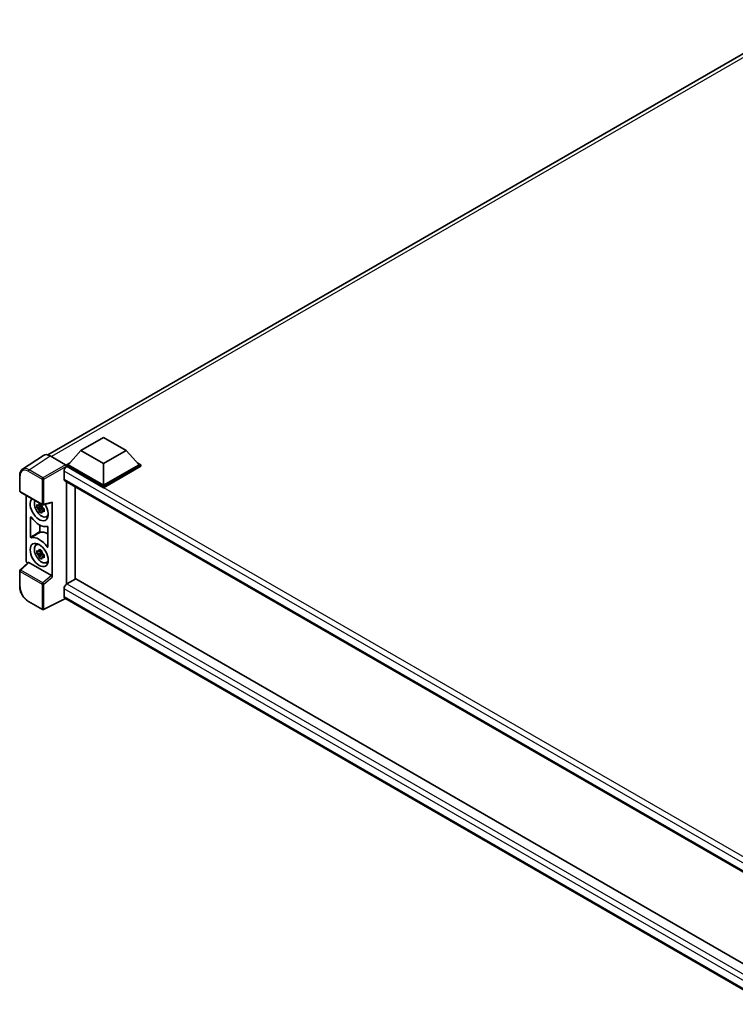
# Model space of a CAD drawing. Units: millimetres. Extents: x 0 to 12387, y 0 to 1686.
# Drawn here: x 1113 to 1299, y 236 to 493 of the extents above; entities that cross this region are included whole.
import ezdxf

# ---------------------------------------------------------------- set-up
doc = ezdxf.new("R2010")
doc.units = ezdxf.units.MM
doc.layers.add('Visible (ISO)', color=7, linetype='Continuous', lineweight=35)
doc.layers.add('Visible Narrow (ISO)', color=7, linetype='Continuous', lineweight=25)

msp = doc.modelspace()

# ---------------------------------------------------------------- linework, layer by layer
at = {"layer": 'Visible (ISO)'}
for p, q in [((1119.9821, 379.4302), (1316.5215, 492.9023)), ((1128.6464, 380.5874), (1134.5389, 383.9895)), ((1134.5389, 383.9895), (1140.4315, 380.5874)), ((1128.6464, 380.5874), (1125.2994, 376.8315)), ((1134.5389, 377.1853), (1128.6464, 380.5874)), ((1140.4315, 380.5874), (1134.5389, 377.1853)), ((1140.4315, 380.5874), (1143.7785, 376.8315)), ((1118.861, 379.303), (1113.3905, 375.6874)), ((1120.5839, 379.173), (1124.5924, 376.8586)), ((1124.2388, 375.1577), (1124.2388, 373.1164)), ((1124.828, 376.8315), (1125.799, 377.3921)), ((1124.828, 376.4505), (1124.828, 376.8315)), ((1134.5389, 371.2249), (1124.828, 376.8315)), ((1124.828, 376.4506), (1124.828, 376.303)), ((1124.9459, 376.3824), (1124.828, 376.4505)), ((1134.5389, 370.8439), (1124.828, 376.4505)), ((1134.5389, 371.4971), (1125.2994, 376.8315)), ((1134.5389, 377.1853), (1134.5389, 371.4971)), ((1143.7785, 376.8315), (1134.5389, 371.4971)), ((1144.2499, 376.8315), (1134.5389, 371.2249)), ((1144.2499, 376.4505), (1134.5389, 370.8439)), ((1143.2789, 377.3921), (1144.2499, 376.8315)), ((1144.2499, 376.4505), (1144.2499, 376.8315)), ((1112.6715, 370.0325), (1112.6715, 374.0683)), ((1124.4459, 372.6587), (1310.0627, 265.4927)), ((1124.828, 372.438), (1124.828, 345.6843)), ((1112.8382, 369.7438), (1118.5711, 366.4339)), ((1127.1027, 347.0091), (1127.1027, 371.1247)), ((1134.5389, 370.8439), (1134.5389, 371.2249)), ((1114.3449, 351.8904), (1114.3449, 368.8739)), ((1118.4514, 365.9322), (1117.1857, 365.6662)), ((1117.7957, 364.6097), (1118.6589, 365.5729)), ((1118.4037, 366.4453), (1118.0672, 366.251)), ((1118.0672, 365.4708), (1118.6047, 365.7811)), ((1118.4514, 366.2742), (1118.4514, 366.4193)), ((1118.4514, 365.9322), (1118.4514, 366.0053)), ((1118.5441, 365.8787), (1118.4514, 365.9322)), ((1118.6589, 365.5729), (1118.6589, 365.6799)), ((1118.6589, 365.5729), (1118.7222, 365.5363)), ((1119.0794, 365.275), (1118.7429, 365.0807)), ((1118.8194, 366.3994), (1121.0691, 366.9675)), ((1118.9551, 365.4019), (1119.0807, 365.3293)), ((1121.169, 347.5298), (1121.169, 367.1384)), ((1115.5234, 357.992), (1115.5234, 363.1952)), ((1119.6185, 363.2922), (1120.0811, 363.4969)), ((1117.9215, 361.1186), (1117.9215, 359.4213)), ((1119.9905, 360.6161), (1119.9905, 355.4129)), ((1116.9561, 355.9283), (1117.3647, 356.2266)), ((1118.4037, 354.47), (1118.0672, 354.2758)), ((1118.4514, 354.2989), (1118.4514, 354.444)), ((1118.4514, 353.9569), (1117.1857, 353.6909)), ((1117.7957, 352.6344), (1118.6589, 353.5976)), ((1118.0672, 353.4955), (1118.6047, 353.8058)), ((1118.4514, 353.9569), (1118.4514, 354.03)), ((1118.5441, 353.9034), (1118.4514, 353.9569)), ((1118.6589, 353.5976), (1118.6589, 353.7046)), ((1118.6589, 353.5976), (1118.7222, 353.561)), ((1119.0794, 353.2997), (1118.7429, 353.1054)), ((1118.9551, 353.4266), (1119.0807, 353.354)), ((1114.8668, 351.3416), (1112.7784, 349.4085)), ((1120.9352, 347.9433), (1115.0501, 351.3411)), ((1119.6185, 351.3169), (1120.0811, 351.5216)), ((1112.6715, 345.128), (1112.6715, 349.1639)), ((1127.3029, 347.1246), (1124.9459, 345.7638)), ((1127.3029, 347.1246), (1309.9777, 241.6573)), ((1124.2388, 344.5391), (1124.2388, 342.4978)), ((1124.6239, 341.9372), (1118.8867, 339.0719)), ((1307.833, 236.1614), (1124.4459, 342.04)), ((1118.5711, 339.0814), (1114.9582, 341.1673))]:
    msp.add_line(p, q, dxfattribs=at)
for centre, start, end in [((1113.0049, 370.0325), 180, 240), ((1118.7378, 366.7226), 240, 284.173003), ((1113.0049, 349.1639), 132.789481, 180), ((1118.7378, 339.3701), 240, 296.538708)]:
    msp.add_arc(centre, 0.3333, start, end, dxfattribs=at)
for centre, major_axis, ratio, start_param, end_param in [((1120.5868, 376.448), (-1.6687, 2.8903), 0.5766475, 5.49839614, 6.31804945), ((1124.9459, 375.5659), (-0.5, -0.866), 0.57735027, 3.92699082, 5.49778714), ((1124.5922, 376.5865), (-0.1667, 0.2887), 0.5780539, 3.9275998, 5.49717816), ((1124.9459, 373.5247), (-0.5, -0.866), 0.57735027, 5.49778714, 6.28318531), ((1117.7569, 365.2917), (1.6667, -2.8868), 0.57735027, 3.29297256, 7.94489041), ((1118.3698, 365.6455), (-1.3338, 2.3101), 0.57735027, 0.35706869, 3.53279276), ((1118.0829, 365.4799), (-0.5218, 0.9038), 0.57735027, 5.97330265, 6.59306797), ((1118.0829, 365.4799), (-0.5218, 0.9038), 0.57735027, 1.26091366, 1.88067899), ((1118.0829, 365.4799), (0.5218, -0.9038), 0.57735027, 1.26091366, 1.88067899), ((1118.0829, 365.4799), (0.5218, -0.9038), 0.57735027, 5.97330265, 6.59306797), ((1120.9332, 367.277), (-0.1623, 0.2992), 0.5718249, 2.9967698, 3.95327169), ((1117.7569, 365.2917), (2.5, -4.3301), 0.57735027, 4.86750938, 6.1280649), ((1119.1712, 366.1082), (1.6667, -2.8868), 0.57735027, 5.62163033, 5.84503628), ((1117.7569, 353.3164), (-2.5, 4.3301), 0.57735027, 4.86750938, 6.1280649), ((1120.114, 354.6772), (-2.5291, 4.3805), 0.57735027, 5.53231308, 6.10618845), ((1118.3698, 353.6702), (-1.3338, 2.3101), 0.57735027, 5.8919852, 9.81597807), ((1119.1712, 354.1329), (1.6667, -2.8868), 0.57735027, 3.57974168, 3.80314763), ((1118.0829, 353.5046), (-0.5218, 0.9038), 0.57735027, 5.97330265, 6.59306797), ((1114.8166, 351.6188), (-0.3333, 0.5774), 0.5780539, 0.78600715, 2.07195873), ((1118.0829, 353.5046), (-0.5218, 0.9038), 0.57735027, 1.26091366, 1.88067899), ((1118.0829, 353.5046), (0.5218, -0.9038), 0.57735027, 1.26091366, 1.88067899), ((1118.0829, 353.5046), (0.5218, -0.9038), 0.57735027, 5.97330265, 6.59306797), ((1115.0521, 351.0589), (0.1623, -0.2992), 0.5718249, 2.39113692, 3.28641551), ((1119.1712, 354.1329), (1.6667, -2.8868), 0.57735027, 5.62163033, 5.84503628), ((1120.9332, 347.6635), (0.1607, -0.2968), 0.58179756, 0.82141755, 2.38355232), ((1124.9459, 344.9473), (-0.5, -0.866), 0.57735027, 3.92699082, 5.49778714), ((1124.9459, 342.9061), (-0.5, -0.866), 0.57735027, 5.49778714, 6.28318531)]:
    msp.add_ellipse(centre, major_axis=major_axis, ratio=ratio, start_param=start_param, end_param=end_param, dxfattribs=at)
msp.add_ellipse((1117.7569, 353.3164), major_axis=(1.6667, -2.8868), ratio=0.57735027, dxfattribs=at)
for points, knots in [([(1112.6715, 374.0683), (1112.6715, 374.2053), (1112.6804, 374.3387), (1112.7169, 374.5963), (1112.7445, 374.7203), (1112.8194, 374.9565), (1112.8667, 375.0687), (1112.9819, 375.2775), (1113.0499, 375.3742), (1113.206, 375.5474), (1113.2941, 375.6237), (1113.3905, 375.6874)], [-0.784789176, -0.784789176, -0.784789176, -0.784789176, -0.634804167, -0.634804167, -0.484819158, -0.484819158, -0.334834149, -0.334834149, -0.184849141, -0.184849141, -0.034864132, -0.034864132, -0.034864132, -0.034864132]), ([(1117.1857, 365.6662), (1117.1748, 365.7983), (1117.1698, 365.9298), (1117.1698, 366.1762), (1117.1748, 366.3098), (1117.1857, 366.4464)], [4.331071921, 4.331071921, 4.331071921, 4.331071921, 4.398975087, 4.398975087, 4.466878254, 4.466878254, 4.466878254, 4.466878254]), ([(1117.1857, 366.4464), (1117.2447, 366.3958), (1117.3048, 366.346), (1117.3861, 366.2808), (1117.4064, 366.2647), (1117.4268, 366.2488)], [4.4863158772, 4.4863158772, 4.4863158772, 4.4863158772, 4.5307133937, 4.5307133937, 4.5453911286, 4.5453911286, 4.5453911286, 4.5453911286]), ([(1117.4268, 365.4685), (1117.4064, 365.4845), (1117.3861, 365.5006), (1117.3048, 365.5658), (1117.2447, 365.6156), (1117.1857, 365.6662)], [4.8174915459, 4.8174915459, 4.8174915459, 4.8174915459, 4.8321692807, 4.8321692807, 4.8765667973, 4.8765667973, 4.8765667973, 4.8765667973]), ([(1117.745, 366.4325), (1117.7487, 366.4624), (1117.7525, 366.4924), (1117.7683, 366.6135), (1117.7814, 366.7057), (1117.7957, 366.7986)], [4.8174915459, 4.8174915459, 4.8174915459, 4.8174915459, 4.8321692807, 4.8321692807, 4.8765667973, 4.8765667973, 4.8765667973, 4.8765667973]), ([(1117.7957, 364.6097), (1117.7814, 364.6861), (1117.7683, 364.7631), (1117.7525, 364.866), (1117.7487, 364.8917), (1117.745, 364.9173)], [4.4863158772, 4.4863158772, 4.4863158772, 4.4863158772, 4.5307133937, 4.5307133937, 4.5453911286, 4.5453911286, 4.5453911286, 4.5453911286]), ([(1117.7957, 366.7986), (1117.9046, 366.7312), (1118.016, 366.6647), (1118.2294, 366.5415), (1118.3476, 366.4754), (1118.4713, 366.4085)], [4.331071921, 4.331071921, 4.331071921, 4.331071921, 4.398975087, 4.398975087, 4.466878254, 4.466878254, 4.466878254, 4.466878254]), ([(1118.4713, 364.2196), (1118.3476, 364.2785), (1118.2294, 364.3409), (1118.016, 364.4641), (1117.9046, 364.5342), (1117.7957, 364.6097)], [4.331071921, 4.331071921, 4.331071921, 4.331071921, 4.398975087, 4.398975087, 4.466878254, 4.466878254, 4.466878254, 4.466878254]), ([(1118.4713, 366.4085), (1118.457, 366.3156), (1118.4439, 366.2234), (1118.4281, 366.1023), (1118.4243, 366.0723), (1118.4207, 366.0424)], [4.4863158772, 4.4863158772, 4.4863158772, 4.4863158772, 4.5307133937, 4.5307133937, 4.5453911286, 4.5453911286, 4.5453911286, 4.5453911286]), ([(1118.7389, 365.4912), (1118.7666, 365.4794), (1118.7945, 365.4677), (1118.9074, 365.4208), (1118.9937, 365.3861), (1119.0813, 365.352)], [4.8174915459, 4.8174915459, 4.8174915459, 4.8174915459, 4.8321692807, 4.8321692807, 4.8765667973, 4.8765667973, 4.8765667973, 4.8765667973]), ([(1119.0813, 364.5718), (1118.9937, 364.6059), (1118.9074, 364.6406), (1118.7945, 364.6875), (1118.7666, 364.6992), (1118.7389, 364.711)], [4.4863158772, 4.4863158772, 4.4863158772, 4.4863158772, 4.5307133937, 4.5307133937, 4.5453911286, 4.5453911286, 4.5453911286, 4.5453911286]), ([(1119.0813, 365.352), (1119.0774, 365.2114), (1119.0755, 365.0759), (1119.0755, 364.8295), (1119.0774, 364.6998), (1119.0813, 364.5718)], [4.331071921, 4.331071921, 4.331071921, 4.331071921, 4.398975087, 4.398975087, 4.466878254, 4.466878254, 4.466878254, 4.466878254]), ([(1115.6732, 363.1966), (1115.6633, 363.2107), (1115.652, 363.2233), (1115.6282, 363.2438), (1115.6158, 363.2516), (1115.5915, 363.2614), (1115.5799, 363.2633), (1115.5588, 363.261), (1115.5496, 363.2567), (1115.5361, 363.2438), (1115.5314, 363.2361), (1115.525, 363.2176), (1115.5234, 363.2069), (1115.5234, 363.1952)], [0, 0, 0, 0, 0.0078199922, 0.0078199922, 0.0156337436, 0.0156337436, 0.0234424956, 0.0234424956, 0.031250375, 0.031250375, 0.0376977954, 0.0376977954, 0.0441465642, 0.0441465642, 0.0441465642, 0.0441465642]), ([(1118.4207, 364.5272), (1118.4243, 364.5016), (1118.4281, 364.4759), (1118.4439, 364.373), (1118.457, 364.296), (1118.4713, 364.2196)], [4.8174915459, 4.8174915459, 4.8174915459, 4.8174915459, 4.8321692807, 4.8321692807, 4.8765667973, 4.8765667973, 4.8765667973, 4.8765667973]), ([(1119.9905, 360.6161), (1119.9905, 360.6303), (1119.9881, 360.6457), (1119.9788, 360.6774), (1119.9719, 360.6933), (1119.9547, 360.7234), (1119.9444, 360.7373), (1119.9219, 360.7615), (1119.9097, 360.7714), (1119.8873, 360.7847), (1119.8773, 360.7888), (1119.858, 360.7928), (1119.8489, 360.7927), (1119.8407, 360.7906)], [0, 0, 0, 0, 0.0078199624, 0.0078199624, 0.0156336701, 0.0156336701, 0.023442371, 0.023442371, 0.0312501991, 0.0312501991, 0.0376977323, 0.0376977323, 0.0441465637, 0.0441465637, 0.0441465637, 0.0441465637]), ([(1115.5234, 357.992), (1115.5234, 357.9778), (1115.5258, 357.9623), (1115.5351, 357.9307), (1115.5419, 357.9148), (1115.5592, 357.8847), (1115.5694, 357.8708), (1115.592, 357.8466), (1115.6041, 357.8367), (1115.6265, 357.8234), (1115.6366, 357.8193), (1115.6559, 357.8153), (1115.665, 357.8154), (1115.6732, 357.8175)], [0, 0, 0, 0, 0.0078199624, 0.0078199624, 0.0156336702, 0.0156336702, 0.023442371, 0.023442371, 0.0312501992, 0.0312501992, 0.0376977324, 0.0376977324, 0.0441465637, 0.0441465637, 0.0441465637, 0.0441465637]), ([(1117.9215, 359.4213), (1117.9215, 359.4071), (1117.9239, 359.3916), (1117.9333, 359.36), (1117.9401, 359.3441), (1117.9574, 359.314), (1117.9676, 359.3), (1117.9902, 359.2759), (1118.0023, 359.266), (1118.0243, 359.2529), (1118.0341, 359.2489), (1118.0528, 359.2447), (1118.0617, 359.2446), (1118.0697, 359.2464)], [0, 0, 0, 0, 0.0078195138, 0.0078195138, 0.0156330182, 0.0156330182, 0.0234418051, 0.0234418051, 0.0312498868, 0.0312498868, 0.0374773106, 0.0374773106, 0.0437059044, 0.0437059044, 0.0437059044, 0.0437059044]), ([(1117.1857, 353.6909), (1117.1748, 353.823), (1117.1698, 353.9545), (1117.1698, 354.2009), (1117.1748, 354.3345), (1117.1857, 354.4711)], [4.331071921, 4.331071921, 4.331071921, 4.331071921, 4.398975087, 4.398975087, 4.466878254, 4.466878254, 4.466878254, 4.466878254]), ([(1117.1857, 354.4711), (1117.2447, 354.4205), (1117.3048, 354.3707), (1117.3861, 354.3055), (1117.4064, 354.2895), (1117.4268, 354.2735)], [4.4863158772, 4.4863158772, 4.4863158772, 4.4863158772, 4.5307133937, 4.5307133937, 4.5453911286, 4.5453911286, 4.5453911286, 4.5453911286]), ([(1117.745, 354.4572), (1117.7487, 354.4871), (1117.7525, 354.5171), (1117.7683, 354.6383), (1117.7814, 354.7304), (1117.7957, 354.8233)], [4.8174915459, 4.8174915459, 4.8174915459, 4.8174915459, 4.8321692807, 4.8321692807, 4.8765667973, 4.8765667973, 4.8765667973, 4.8765667973]), ([(1117.7957, 354.8233), (1117.9046, 354.7559), (1118.016, 354.6895), (1118.2294, 354.5663), (1118.3476, 354.5001), (1118.4713, 354.4332)], [4.331071921, 4.331071921, 4.331071921, 4.331071921, 4.398975087, 4.398975087, 4.466878254, 4.466878254, 4.466878254, 4.466878254]), ([(1118.4713, 354.4332), (1118.457, 354.3403), (1118.4439, 354.2482), (1118.4281, 354.127), (1118.4243, 354.097), (1118.4207, 354.0671)], [4.4863158772, 4.4863158772, 4.4863158772, 4.4863158772, 4.5307133937, 4.5307133937, 4.5453911286, 4.5453911286, 4.5453911286, 4.5453911286]), ([(1119.8407, 355.4114), (1119.8506, 355.3974), (1119.8618, 355.3848), (1119.8857, 355.3643), (1119.8981, 355.3565), (1119.9224, 355.3467), (1119.934, 355.3447), (1119.9551, 355.3471), (1119.9643, 355.3514), (1119.9777, 355.3643), (1119.9825, 355.372), (1119.9889, 355.3905), (1119.9905, 355.4012), (1119.9905, 355.4129)], [0, 0, 0, 0, 0.0078199922, 0.0078199922, 0.0156337436, 0.0156337436, 0.0234424956, 0.0234424956, 0.031250375, 0.031250375, 0.0376977954, 0.0376977954, 0.0441465642, 0.0441465642, 0.0441465642, 0.0441465642]), ([(1117.4268, 353.4933), (1117.4064, 353.5093), (1117.3861, 353.5253), (1117.3048, 353.5905), (1117.2447, 353.6403), (1117.1857, 353.6909)], [4.8174915459, 4.8174915459, 4.8174915459, 4.8174915459, 4.8321692807, 4.8321692807, 4.8765667973, 4.8765667973, 4.8765667973, 4.8765667973]), ([(1117.7957, 352.6344), (1117.7814, 352.7108), (1117.7683, 352.7878), (1117.7525, 352.8908), (1117.7487, 352.9164), (1117.745, 352.942)], [4.4863158772, 4.4863158772, 4.4863158772, 4.4863158772, 4.5307133937, 4.5307133937, 4.5453911286, 4.5453911286, 4.5453911286, 4.5453911286]), ([(1118.4713, 352.2443), (1118.3476, 352.3032), (1118.2294, 352.3656), (1118.016, 352.4888), (1117.9046, 352.559), (1117.7957, 352.6344)], [4.331071921, 4.331071921, 4.331071921, 4.331071921, 4.398975087, 4.398975087, 4.466878254, 4.466878254, 4.466878254, 4.466878254]), ([(1118.4207, 352.5519), (1118.4243, 352.5263), (1118.4281, 352.5007), (1118.4439, 352.3977), (1118.457, 352.3207), (1118.4713, 352.2443)], [4.8174915459, 4.8174915459, 4.8174915459, 4.8174915459, 4.8321692807, 4.8321692807, 4.8765667973, 4.8765667973, 4.8765667973, 4.8765667973]), ([(1118.7389, 353.5159), (1118.7666, 353.5041), (1118.7945, 353.4924), (1118.9074, 353.4455), (1118.9937, 353.4108), (1119.0813, 353.3767)], [4.8174915459, 4.8174915459, 4.8174915459, 4.8174915459, 4.8321692807, 4.8321692807, 4.8765667973, 4.8765667973, 4.8765667973, 4.8765667973]), ([(1119.0813, 352.5965), (1118.9937, 352.6306), (1118.9074, 352.6653), (1118.7945, 352.7122), (1118.7666, 352.7239), (1118.7389, 352.7357)], [4.4863158772, 4.4863158772, 4.4863158772, 4.4863158772, 4.5307133937, 4.5307133937, 4.5453911286, 4.5453911286, 4.5453911286, 4.5453911286]), ([(1119.0813, 353.3767), (1119.0774, 353.2361), (1119.0755, 353.1006), (1119.0755, 352.8542), (1119.0774, 352.7245), (1119.0813, 352.5965)], [4.331071921, 4.331071921, 4.331071921, 4.331071921, 4.398975087, 4.398975087, 4.466878254, 4.466878254, 4.466878254, 4.466878254]), ([(1114.9582, 341.1673), (1114.8341, 341.239), (1114.7115, 341.321), (1114.4713, 341.5036), (1114.3538, 341.6041), (1114.1257, 341.8213), (1114.0152, 341.938), (1113.8033, 342.1849), (1113.702, 342.3151), (1113.5106, 342.5862), (1113.4205, 342.7271), (1113.2535, 343.0164), (1113.1765, 343.1649), (1113.0375, 343.4662), (1112.9754, 343.619), (1112.8675, 343.9259), (1112.8217, 344.08), (1112.7476, 344.3861), (1112.7193, 344.5382), (1112.6813, 344.8375), (1112.6715, 344.9847), (1112.6715, 345.128)], [-0.78478918, -0.78478918, -0.78478918, -0.78478918, -0.62783134, -0.62783134, -0.47087351, -0.47087351, -0.31391567, -0.31391567, -0.15695784, -0.15695784, 0, 0, 0.15695784, 0.15695784, 0.31391567, 0.31391567, 0.47087351, 0.47087351, 0.62783134, 0.62783134, 0.78478918, 0.78478918, 0.78478918, 0.78478918])]:
    msp.add_open_spline(points, degree=3, knots=knots, dxfattribs=at)
for points, weights in [([(1118.0672, 366.251), (1117.8326, 366.26), (1117.4268, 366.2488)], [1.35956394726, 1.22656475141, 1.03074466748]), ([(1117.4268, 365.4685), (1117.8326, 365.4798), (1118.0672, 365.4708)], [1.03074466748, 1.22656475141, 1.35956394726]), ([(1117.745, 366.4325), (1117.9577, 366.3322), (1118.0672, 366.251)], [1.03074466748, 1.22656475141, 1.35956394726]), ([(1118.0672, 365.4708), (1117.9577, 365.2632), (1117.745, 364.9173)], [1.35956394726, 1.22656475141, 1.03074466748]), ([(1118.4207, 364.5272), (1118.6334, 364.8731), (1118.7429, 365.0807)], [1.03074466748, 1.22656475141, 1.35956394726]), ([(1118.7429, 365.0807), (1118.7585, 364.9453), (1118.7389, 364.711)], [1.35956394726, 1.22656475141, 1.03074466748]), ([(1117.745, 354.4572), (1117.9577, 354.3569), (1118.0672, 354.2758)], [1.03074466748, 1.22656475141, 1.35956394726]), ([(1118.0672, 354.2758), (1117.8326, 354.2847), (1117.4268, 354.2735)], [1.35956394726, 1.22656475141, 1.03074466748]), ([(1117.4268, 353.4933), (1117.8326, 353.5045), (1118.0672, 353.4955)], [1.03074466748, 1.22656475141, 1.35956394726]), ([(1118.0672, 353.4955), (1117.9577, 353.2879), (1117.745, 352.942)], [1.35956394726, 1.22656475141, 1.03074466748]), ([(1118.4207, 352.5519), (1118.6334, 352.8978), (1118.7429, 353.1054)], [1.03074466748, 1.22656475141, 1.35956394726]), ([(1118.7429, 353.1054), (1118.7585, 352.97), (1118.7389, 352.7357)], [1.35956394726, 1.22656475141, 1.03074466748])]:
    msp.add_rational_spline(points, weights, degree=2, dxfattribs=at)
at = {"layer": 'Visible Narrow (ISO)'}
for p, q in [((1317.6325, 492.5291), (1120.9389, 378.968)), ((1115.1167, 375.5596), (1120.5839, 379.173)), ((1114.8892, 375.1562), (1118.5021, 373.0704)), ((1118.7295, 373.4737), (1115.1167, 375.5596)), ((1124.5924, 376.8586), (1118.7295, 373.4737)), ((1118.9651, 373.0657), (1124.828, 376.4506)), ((1311.9843, 266.7627), (1124.2388, 375.1577)), ((1313.272, 267.6523), (1124.9459, 376.3824)), ((1112.7692, 369.8964), (1112.7692, 373.9322)), ((1118.5021, 373.0704), (1118.5021, 366.5865)), ((1118.9651, 366.5818), (1118.9651, 373.0657)), ((1124.2388, 373.1164), (1310.3359, 265.6732)), ((1118.5021, 366.5865), (1112.7692, 369.8964)), ((1121.169, 367.1384), (1118.9651, 366.5818)), ((1112.9464, 349.3937), (1115.0501, 351.3411)), ((1118.6793, 346.0838), (1112.9464, 349.3937)), ((1112.7692, 344.9919), (1112.7692, 349.0278)), ((1112.7692, 349.0278), (1118.5021, 345.7179)), ((1120.9352, 347.9433), (1118.6793, 346.0838)), ((1118.9651, 345.7132), (1121.169, 347.5298)), ((1118.5021, 345.7179), (1118.5021, 339.234)), ((1118.9651, 339.2294), (1118.9651, 345.7132)), ((1309.1024, 237.808), (1124.2388, 344.5391)), ((1124.9459, 345.7638), (1309.9777, 238.9356)), ((1124.5141, 342.0007), (1118.9651, 339.2294)), ((1124.2388, 342.4978), (1307.8332, 236.4995)), ((1118.5021, 339.234), (1114.8892, 341.3199))]:
    msp.add_line(p, q, dxfattribs=at)
for centre, major_axis, ratio, start_param, end_param in [((1114.8918, 372.7038), (-1.5018, 2.6012), 0.5766475, 5.49839614, 7.06797449), ((1115.1275, 372.8398), (-1.6857, 2.8795), 0.57677384, 5.49491862, 6.31457193), ((1115.1249, 375.2923), (0.1667, 0.2887), 0.57735027, 0.82030475, 2.35619449), ((1113.0049, 374.0683), (-0.3333, 0), 0.57735027, 0, 0.78539816), ((1118.7378, 373.2064), (0.1667, 0.2887), 0.57735027, 0.82030475, 2.35619449), ((1118.7378, 373.2064), (-0.3333, 0), 0.57735027, 0.78539816, 2.32128791), ((1118.7378, 373.2064), (-0.1667, 0.2887), 0.53637355, 3.9275998, 5.49717815), ((1113.0049, 370.0325), (-0.3333, 0), 0.57735027, 0, 0.78539816), ((1113.0049, 370.0325), (-0.1667, -0.2887), 0.57735027, 5.49778714, 6.28318531), ((1118.7378, 366.7226), (0.3333, 0), 0.57735027, 3.92699082, 5.46288056), ((1118.7378, 366.7226), (-0.1667, -0.2887), 0.57735027, 5.49778714, 6.28318531), ((1118.7378, 366.7226), (0.0816, -0.3232), 0.68265399, 0, 0.95650189), ((1113.0049, 349.1639), (-0.1667, -0.2887), 0.57735027, 4.17779463, 5.49778714), ((1113.0049, 349.1639), (-0.2264, 0.2446), 0.43528024, 5.38790672, 6.28318531), ((1113.0049, 349.1639), (-0.3333, 0), 0.57735027, 0, 0.78539816), ((1113.0049, 345.128), (-0.3333, 0), 0.57735027, 0, 0.78539816), ((1114.8918, 343.7694), (-1.5, 2.5981), 0.5780539, 0.78600715, 2.3555855), ((1118.7378, 345.854), (0.1667, 0.2887), 0.57735027, 1.03620198, 2.35619449), ((1118.7378, 345.854), (-0.3333, 0), 0.57735027, 0.78539816, 2.32128791), ((1118.7378, 345.854), (-0.212, 0.2572), 0.39624112, 3.84968252, 5.41181729), ((1115.1249, 341.456), (-0.1667, -0.2887), 0.57735027, 5.49778714, 6.28318531), ((1118.7378, 339.3701), (-0.1667, -0.2887), 0.57735027, 5.49778714, 6.28318531), ((1118.7378, 339.3701), (0.3333, 0), 0.57735027, 3.92699082, 5.46288056), ((1118.7378, 339.3701), (0.1489, -0.2982), 0.5766475, 0, 0.8196533)]:
    msp.add_ellipse(centre, major_axis=major_axis, ratio=ratio, start_param=start_param, end_param=end_param, dxfattribs=at)
for points in [[(1115.5234, 363.1952), (1115.5564, 363.2124), (1115.5895, 363.2295), (1115.6226, 363.2466)], [(1119.9905, 355.5068), (1119.9406, 355.475), (1119.8906, 355.4432), (1119.8407, 355.4114)]]:
    msp.add_open_spline(points, degree=3, dxfattribs=at)
for points, knots in [([(1117.9215, 359.4213), (1117.7359, 359.3107), (1117.5502, 359.2001), (1117.1469, 358.9599), (1116.9293, 358.8302), (1116.7116, 358.7005), (1116.4976, 358.5729), (1116.2836, 358.4453), (1115.8875, 358.2091), (1115.7054, 358.1006), (1115.5234, 357.992)], [-0.520377854, -0.520377854, -0.520377854, -0.520377854, -0.404165284, -0.404165284, -0.267938507, -0.267938507, -0.267938507, -0.133969253, -0.133969253, -0.020014847, -0.020014847, -0.020014847, -0.020014847]), ([(1115.6732, 357.8175), (1115.8551, 357.9261), (1116.0371, 358.0346), (1116.4329, 358.2707), (1116.6467, 358.3983), (1116.8606, 358.5258), (1117.0781, 358.6555), (1117.2956, 358.7851), (1117.6986, 359.0253), (1117.8842, 359.1359), (1118.0697, 359.2464)], [0.020014847, 0.020014847, 0.020014847, 0.020014847, 0.133969253, 0.133969253, 0.267938507, 0.267938507, 0.267938507, 0.404165284, 0.404165284, 0.520377854, 0.520377854, 0.520377854, 0.520377854])]:
    msp.add_open_spline(points, degree=3, knots=knots, dxfattribs=at)

doc.saveas('drawing.dxf')
